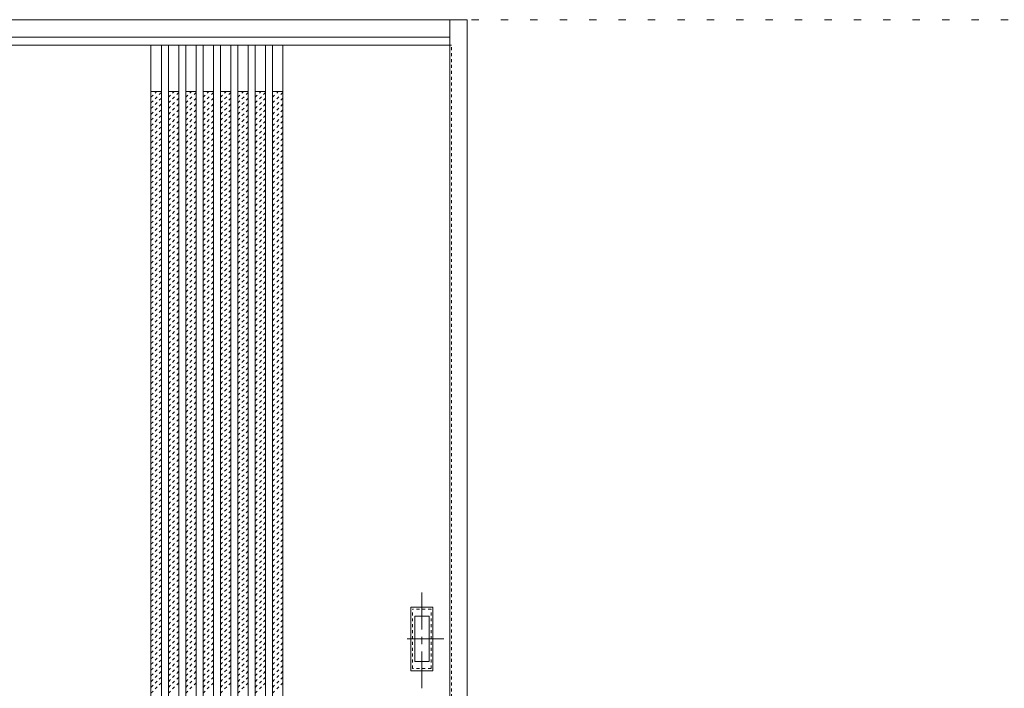
# Model space of a CAD drawing. Units: millimetres. Extents: x -6300 to 6000, y -4455 to 4425.
# Drawn here: x -1851 to -150, y -1621 to -466 of the extents above; entities that cross this region are included whole.
import ezdxf

# ---------------------------------------------------------------- set-up
doc = ezdxf.new("R2010")
doc.units = ezdxf.units.MM
doc.header["$LTSCALE"] = 30
for name, pattern in [('JWW_CENTER1', [3.386667, 2.116667, -0.423333, 0.423333, -0.423333]), ('JWW_DASHED1', [0.338667, 0.169333, -0.169333]), ('JWW_HOJO', [1.693333, -1.27, 0.423333])]:
    doc.linetypes.add(name, pattern=pattern)
for name, color, linetype in [('0-0_補助線', 7, 'Continuous'), ('0-2_扉', 7, 'Continuous'), ('0-4_枠', 7, 'Continuous'), ('引手', 7, 'Continuous')]:
    doc.layers.add(name, color=color, linetype=linetype)

msp = doc.modelspace()

# ---------------------------------------------------------------- linework, layer by layer
at = {"layer": '0-0_補助線', "color": 7, "linetype": 'JWW_HOJO', "lineweight": 9}
msp.add_line((-5490, -466.3), (5700, -466.3), dxfattribs=at)
at = {"layer": '0-2_扉', "color": 92, "linetype": 'Continuous', "lineweight": 13}
for p, q in [((-1915, -510.3), (-1108, -510.3)), ((-1624, -510.3), (-1624, -2693.3)), ((-1606, -510.3), (-1606, -2693.3)), ((-1594, -510.3), (-1594, -2693.3)), ((-1576, -510.3), (-1576, -2693.3)), ((-1564, -510.3), (-1564, -2693.3)), ((-1546, -510.3), (-1546, -2693.3)), ((-1534, -510.3), (-1534, -2693.3)), ((-1516, -510.3), (-1516, -2693.3)), ((-1504, -510.3), (-1504, -2693.3)), ((-1486, -510.3), (-1486, -2693.3)), ((-1474, -510.3), (-1474, -2693.3)), ((-1456, -510.3), (-1456, -2693.3)), ((-1444, -510.3), (-1444, -2693.3)), ((-1426, -510.3), (-1426, -2693.3)), ((-1414, -510.3), (-1414, -2693.3)), ((-1396, -510.3), (-1396, -2693.3))]:
    msp.add_line(p, q, dxfattribs=at)
at = {"layer": '0-2_扉', "color": 120, "linetype": 'JWW_DASHED1', "lineweight": 5}
for p, q in [((-1108, -510.3), (-1105, -510.3)), ((-1105, -2693.3), (-1105, -510.3)), ((-1624, -600.1), (-1614.2, -590.3)), ((-1624, -610), (-1606, -592)), ((-1594, -600.1), (-1584.2, -590.3)), ((-1594, -610), (-1576, -592)), ((-1564, -600.1), (-1554.2, -590.3)), ((-1564, -610), (-1546, -592)), ((-1534, -600.1), (-1524.2, -590.3)), ((-1534, -610), (-1516, -592)), ((-1504, -600.1), (-1494.2, -590.3)), ((-1504, -610), (-1486, -592)), ((-1474, -600.1), (-1464.2, -590.3)), ((-1474, -610), (-1456, -592)), ((-1444, -600.1), (-1434.2, -590.3)), ((-1444, -610), (-1426, -592)), ((-1414, -600.1), (-1404.2, -590.3)), ((-1414, -610), (-1396, -592)), ((-1624, -619.9), (-1606, -601.9)), ((-1624, -629.8), (-1606, -611.8)), ((-1594, -619.9), (-1576, -601.9)), ((-1594, -629.8), (-1576, -611.8)), ((-1564, -619.9), (-1546, -601.9)), ((-1564, -629.8), (-1546, -611.8)), ((-1534, -619.9), (-1516, -601.9)), ((-1534, -629.8), (-1516, -611.8)), ((-1504, -619.9), (-1486, -601.9)), ((-1504, -629.8), (-1486, -611.8)), ((-1474, -619.9), (-1456, -601.9)), ((-1474, -629.8), (-1456, -611.8)), ((-1444, -619.9), (-1426, -601.9)), ((-1444, -629.8), (-1426, -611.8)), ((-1414, -619.9), (-1396, -601.9)), ((-1414, -629.8), (-1396, -611.8)), ((-1624, -639.7), (-1606, -621.7)), ((-1594, -639.7), (-1576, -621.7)), ((-1564, -639.7), (-1546, -621.7)), ((-1534, -639.7), (-1516, -621.7)), ((-1504, -639.7), (-1486, -621.7)), ((-1474, -639.7), (-1456, -621.7)), ((-1444, -639.7), (-1426, -621.7)), ((-1414, -639.7), (-1396, -621.7)), ((-1624, -649.6), (-1606, -631.6)), ((-1624, -659.5), (-1606, -641.5)), ((-1594, -649.6), (-1576, -631.6)), ((-1594, -659.5), (-1576, -641.5)), ((-1564, -649.6), (-1546, -631.6)), ((-1564, -659.5), (-1546, -641.5)), ((-1534, -649.6), (-1516, -631.6)), ((-1534, -659.5), (-1516, -641.5)), ((-1504, -649.6), (-1486, -631.6)), ((-1504, -659.5), (-1486, -641.5)), ((-1474, -649.6), (-1456, -631.6)), ((-1474, -659.5), (-1456, -641.5)), ((-1444, -649.6), (-1426, -631.6)), ((-1444, -659.5), (-1426, -641.5)), ((-1414, -649.6), (-1396, -631.6)), ((-1414, -659.5), (-1396, -641.5)), ((-1624, -669.4), (-1606, -651.4)), ((-1624, -679.3), (-1606, -661.3)), ((-1594, -669.4), (-1576, -651.4)), ((-1594, -679.3), (-1576, -661.3)), ((-1564, -669.4), (-1546, -651.4)), ((-1564, -679.3), (-1546, -661.3)), ((-1534, -669.4), (-1516, -651.4)), ((-1534, -679.3), (-1516, -661.3)), ((-1504, -669.4), (-1486, -651.4)), ((-1504, -679.3), (-1486, -661.3)), ((-1474, -669.4), (-1456, -651.4)), ((-1474, -679.3), (-1456, -661.3)), ((-1444, -669.4), (-1426, -651.4)), ((-1444, -679.3), (-1426, -661.3)), ((-1414, -669.4), (-1396, -651.4)), ((-1414, -679.3), (-1396, -661.3)), ((-1624, -689.2), (-1606, -671.2)), ((-1594, -689.2), (-1576, -671.2)), ((-1564, -689.2), (-1546, -671.2)), ((-1534, -689.2), (-1516, -671.2)), ((-1504, -689.2), (-1486, -671.2)), ((-1474, -689.2), (-1456, -671.2)), ((-1444, -689.2), (-1426, -671.2)), ((-1414, -689.2), (-1396, -671.2)), ((-1624, -699.1), (-1606, -681.1)), ((-1624, -709), (-1606, -691)), ((-1594, -699.1), (-1576, -681.1)), ((-1594, -709), (-1576, -691)), ((-1564, -699.1), (-1546, -681.1)), ((-1564, -709), (-1546, -691)), ((-1534, -699.1), (-1516, -681.1)), ((-1534, -709), (-1516, -691)), ((-1504, -699.1), (-1486, -681.1)), ((-1504, -709), (-1486, -691)), ((-1474, -699.1), (-1456, -681.1)), ((-1474, -709), (-1456, -691)), ((-1444, -699.1), (-1426, -681.1)), ((-1444, -709), (-1426, -691)), ((-1414, -699.1), (-1396, -681.1)), ((-1414, -709), (-1396, -691)), ((-1624, -718.9), (-1606, -700.9)), ((-1624, -728.8), (-1606, -710.8)), ((-1594, -718.9), (-1576, -700.9)), ((-1594, -728.8), (-1576, -710.8)), ((-1564, -718.9), (-1546, -700.9)), ((-1564, -728.8), (-1546, -710.8)), ((-1534, -718.9), (-1516, -700.9)), ((-1534, -728.8), (-1516, -710.8)), ((-1504, -718.9), (-1486, -700.9)), ((-1504, -728.8), (-1486, -710.8)), ((-1474, -718.9), (-1456, -700.9)), ((-1474, -728.8), (-1456, -710.8)), ((-1444, -718.9), (-1426, -700.9)), ((-1444, -728.8), (-1426, -710.8)), ((-1414, -718.9), (-1396, -700.9)), ((-1414, -728.8), (-1396, -710.8)), ((-1624, -738.7), (-1606, -720.7)), ((-1624, -748.6), (-1606, -730.6)), ((-1594, -738.7), (-1576, -720.7)), ((-1594, -748.6), (-1576, -730.6)), ((-1564, -738.7), (-1546, -720.7)), ((-1564, -748.6), (-1546, -730.6)), ((-1534, -738.7), (-1516, -720.7)), ((-1534, -748.6), (-1516, -730.6)), ((-1504, -738.7), (-1486, -720.7)), ((-1504, -748.6), (-1486, -730.6)), ((-1474, -738.7), (-1456, -720.7)), ((-1474, -748.6), (-1456, -730.6)), ((-1444, -738.7), (-1426, -720.7)), ((-1444, -748.6), (-1426, -730.6)), ((-1414, -738.7), (-1396, -720.7)), ((-1414, -748.6), (-1396, -730.6)), ((-1624, -758.5), (-1606, -740.5)), ((-1594, -758.5), (-1576, -740.5)), ((-1564, -758.5), (-1546, -740.5)), ((-1534, -758.5), (-1516, -740.5)), ((-1504, -758.5), (-1486, -740.5)), ((-1474, -758.5), (-1456, -740.5)), ((-1444, -758.5), (-1426, -740.5)), ((-1414, -758.5), (-1396, -740.5)), ((-1624, -768.4), (-1606, -750.4)), ((-1624, -778.3), (-1606, -760.3)), ((-1594, -768.4), (-1576, -750.4)), ((-1594, -778.3), (-1576, -760.3)), ((-1564, -768.4), (-1546, -750.4)), ((-1564, -778.3), (-1546, -760.3)), ((-1534, -768.4), (-1516, -750.4)), ((-1534, -778.3), (-1516, -760.3)), ((-1504, -768.4), (-1486, -750.4)), ((-1504, -778.3), (-1486, -760.3)), ((-1474, -768.4), (-1456, -750.4)), ((-1474, -778.3), (-1456, -760.3)), ((-1444, -768.4), (-1426, -750.4)), ((-1444, -778.3), (-1426, -760.3)), ((-1414, -768.4), (-1396, -750.4)), ((-1414, -778.3), (-1396, -760.3)), ((-1624, -788.2), (-1606, -770.2)), ((-1624, -798.1), (-1606, -780.1)), ((-1594, -788.2), (-1576, -770.2)), ((-1594, -798.1), (-1576, -780.1)), ((-1564, -788.2), (-1546, -770.2)), ((-1564, -798.1), (-1546, -780.1)), ((-1534, -788.2), (-1516, -770.2)), ((-1534, -798.1), (-1516, -780.1)), ((-1504, -788.2), (-1486, -770.2)), ((-1504, -798.1), (-1486, -780.1)), ((-1474, -788.2), (-1456, -770.2)), ((-1474, -798.1), (-1456, -780.1)), ((-1444, -788.2), (-1426, -770.2)), ((-1444, -798.1), (-1426, -780.1)), ((-1414, -788.2), (-1396, -770.2)), ((-1414, -798.1), (-1396, -780.1)), ((-1624, -808), (-1606, -790)), ((-1594, -808), (-1576, -790)), ((-1564, -808), (-1546, -790)), ((-1534, -808), (-1516, -790)), ((-1504, -808), (-1486, -790)), ((-1474, -808), (-1456, -790)), ((-1444, -808), (-1426, -790)), ((-1414, -808), (-1396, -790)), ((-1624, -817.9), (-1606, -799.9)), ((-1624, -827.8), (-1606, -809.8)), ((-1594, -817.9), (-1576, -799.9)), ((-1594, -827.8), (-1576, -809.8)), ((-1564, -817.9), (-1546, -799.9)), ((-1564, -827.8), (-1546, -809.8)), ((-1534, -817.9), (-1516, -799.9)), ((-1534, -827.8), (-1516, -809.8)), ((-1504, -817.9), (-1486, -799.9)), ((-1504, -827.8), (-1486, -809.8)), ((-1474, -817.9), (-1456, -799.9)), ((-1474, -827.8), (-1456, -809.8)), ((-1444, -817.9), (-1426, -799.9)), ((-1444, -827.8), (-1426, -809.8)), ((-1414, -817.9), (-1396, -799.9)), ((-1414, -827.8), (-1396, -809.8)), ((-1624, -837.7), (-1606, -819.7)), ((-1624, -847.6), (-1606, -829.6)), ((-1594, -837.7), (-1576, -819.7)), ((-1594, -847.6), (-1576, -829.6)), ((-1564, -837.7), (-1546, -819.7)), ((-1564, -847.6), (-1546, -829.6)), ((-1534, -837.7), (-1516, -819.7)), ((-1534, -847.6), (-1516, -829.6)), ((-1504, -837.7), (-1486, -819.7)), ((-1504, -847.6), (-1486, -829.6)), ((-1474, -837.7), (-1456, -819.7)), ((-1474, -847.6), (-1456, -829.6)), ((-1444, -837.7), (-1426, -819.7)), ((-1444, -847.6), (-1426, -829.6)), ((-1414, -837.7), (-1396, -819.7)), ((-1414, -847.6), (-1396, -829.6)), ((-1624, -857.5), (-1606, -839.5)), ((-1624, -867.4), (-1606, -849.4)), ((-1594, -857.5), (-1576, -839.5)), ((-1594, -867.4), (-1576, -849.4)), ((-1564, -857.5), (-1546, -839.5)), ((-1564, -867.4), (-1546, -849.4)), ((-1534, -857.5), (-1516, -839.5)), ((-1534, -867.4), (-1516, -849.4)), ((-1504, -857.5), (-1486, -839.5)), ((-1504, -867.4), (-1486, -849.4)), ((-1474, -857.5), (-1456, -839.5)), ((-1474, -867.4), (-1456, -849.4)), ((-1444, -857.5), (-1426, -839.5)), ((-1444, -867.4), (-1426, -849.4)), ((-1414, -857.5), (-1396, -839.5)), ((-1414, -867.4), (-1396, -849.4)), ((-1624, -877.3), (-1606, -859.3)), ((-1594, -877.3), (-1576, -859.3)), ((-1564, -877.3), (-1546, -859.3)), ((-1534, -877.3), (-1516, -859.3)), ((-1504, -877.3), (-1486, -859.3)), ((-1474, -877.3), (-1456, -859.3)), ((-1444, -877.3), (-1426, -859.3)), ((-1414, -877.3), (-1396, -859.3)), ((-1624, -887.2), (-1606, -869.2)), ((-1624, -897.1), (-1606, -879.1)), ((-1594, -887.2), (-1576, -869.2)), ((-1594, -897.1), (-1576, -879.1)), ((-1564, -887.2), (-1546, -869.2)), ((-1564, -897.1), (-1546, -879.1)), ((-1534, -887.2), (-1516, -869.2)), ((-1534, -897.1), (-1516, -879.1)), ((-1504, -887.2), (-1486, -869.2)), ((-1504, -897.1), (-1486, -879.1)), ((-1474, -887.2), (-1456, -869.2)), ((-1474, -897.1), (-1456, -879.1)), ((-1444, -887.2), (-1426, -869.2)), ((-1444, -897.1), (-1426, -879.1)), ((-1414, -887.2), (-1396, -869.2)), ((-1414, -897.1), (-1396, -879.1)), ((-1624, -907), (-1606, -889)), ((-1624, -916.9), (-1606, -898.9)), ((-1594, -907), (-1576, -889)), ((-1594, -916.9), (-1576, -898.9)), ((-1564, -907), (-1546, -889)), ((-1564, -916.9), (-1546, -898.9)), ((-1534, -907), (-1516, -889)), ((-1534, -916.9), (-1516, -898.9)), ((-1504, -907), (-1486, -889)), ((-1504, -916.9), (-1486, -898.9)), ((-1474, -907), (-1456, -889)), ((-1474, -916.9), (-1456, -898.9)), ((-1444, -907), (-1426, -889)), ((-1444, -916.9), (-1426, -898.9)), ((-1414, -907), (-1396, -889)), ((-1414, -916.9), (-1396, -898.9)), ((-1624, -926.8), (-1606, -908.8)), ((-1594, -926.8), (-1576, -908.8)), ((-1564, -926.8), (-1546, -908.8)), ((-1534, -926.8), (-1516, -908.8)), ((-1504, -926.8), (-1486, -908.8)), ((-1474, -926.8), (-1456, -908.8)), ((-1444, -926.8), (-1426, -908.8)), ((-1414, -926.8), (-1396, -908.8)), ((-1624, -936.7), (-1606, -918.7)), ((-1624, -946.6), (-1606, -928.6)), ((-1594, -936.7), (-1576, -918.7)), ((-1594, -946.6), (-1576, -928.6)), ((-1564, -936.7), (-1546, -918.7)), ((-1564, -946.6), (-1546, -928.6)), ((-1534, -936.7), (-1516, -918.7)), ((-1534, -946.6), (-1516, -928.6)), ((-1504, -936.7), (-1486, -918.7)), ((-1504, -946.6), (-1486, -928.6)), ((-1474, -936.7), (-1456, -918.7)), ((-1474, -946.6), (-1456, -928.6)), ((-1444, -936.7), (-1426, -918.7)), ((-1444, -946.6), (-1426, -928.6)), ((-1414, -936.7), (-1396, -918.7)), ((-1414, -946.6), (-1396, -928.6)), ((-1624, -956.5), (-1606, -938.5)), ((-1624, -966.4), (-1606, -948.4)), ((-1594, -956.5), (-1576, -938.5)), ((-1594, -966.4), (-1576, -948.4)), ((-1564, -956.5), (-1546, -938.5)), ((-1564, -966.4), (-1546, -948.4)), ((-1534, -956.5), (-1516, -938.5)), ((-1534, -966.4), (-1516, -948.4)), ((-1504, -956.5), (-1486, -938.5)), ((-1504, -966.4), (-1486, -948.4)), ((-1474, -956.5), (-1456, -938.5)), ((-1474, -966.4), (-1456, -948.4)), ((-1444, -956.5), (-1426, -938.5)), ((-1444, -966.4), (-1426, -948.4)), ((-1414, -956.5), (-1396, -938.5)), ((-1414, -966.4), (-1396, -948.4)), ((-1624, -976.3), (-1606, -958.3)), ((-1624, -986.2), (-1606, -968.2)), ((-1594, -976.3), (-1576, -958.3)), ((-1594, -986.2), (-1576, -968.2)), ((-1564, -976.3), (-1546, -958.3)), ((-1564, -986.2), (-1546, -968.2)), ((-1534, -976.3), (-1516, -958.3)), ((-1534, -986.2), (-1516, -968.2)), ((-1504, -976.3), (-1486, -958.3)), ((-1504, -986.2), (-1486, -968.2)), ((-1474, -976.3), (-1456, -958.3)), ((-1474, -986.2), (-1456, -968.2)), ((-1444, -976.3), (-1426, -958.3)), ((-1444, -986.2), (-1426, -968.2)), ((-1414, -976.3), (-1396, -958.3)), ((-1414, -986.2), (-1396, -968.2)), ((-1624, -996.1), (-1606, -978.1)), ((-1594, -996.1), (-1576, -978.1)), ((-1564, -996.1), (-1546, -978.1)), ((-1534, -996.1), (-1516, -978.1)), ((-1504, -996.1), (-1486, -978.1)), ((-1474, -996.1), (-1456, -978.1)), ((-1444, -996.1), (-1426, -978.1)), ((-1414, -996.1), (-1396, -978.1)), ((-1624, -1006), (-1606, -988)), ((-1624, -1015.9), (-1606, -997.9)), ((-1594, -1006), (-1576, -988)), ((-1594, -1015.9), (-1576, -997.9)), ((-1564, -1006), (-1546, -988)), ((-1564, -1015.9), (-1546, -997.9)), ((-1534, -1006), (-1516, -988)), ((-1534, -1015.9), (-1516, -997.9)), ((-1504, -1006), (-1486, -988)), ((-1504, -1015.9), (-1486, -997.9)), ((-1474, -1006), (-1456, -988)), ((-1474, -1015.9), (-1456, -997.9)), ((-1444, -1006), (-1426, -988)), ((-1444, -1015.9), (-1426, -997.9)), ((-1414, -1006), (-1396, -988)), ((-1414, -1015.9), (-1396, -997.9)), ((-1624, -1025.8), (-1606, -1007.8)), ((-1624, -1035.7), (-1606, -1017.7)), ((-1594, -1025.8), (-1576, -1007.8)), ((-1594, -1035.7), (-1576, -1017.7)), ((-1564, -1025.8), (-1546, -1007.8)), ((-1564, -1035.7), (-1546, -1017.7)), ((-1534, -1025.8), (-1516, -1007.8)), ((-1534, -1035.7), (-1516, -1017.7)), ((-1504, -1025.8), (-1486, -1007.8)), ((-1504, -1035.7), (-1486, -1017.7)), ((-1474, -1025.8), (-1456, -1007.8)), ((-1474, -1035.7), (-1456, -1017.7)), ((-1444, -1025.8), (-1426, -1007.8)), ((-1444, -1035.7), (-1426, -1017.7)), ((-1414, -1025.8), (-1396, -1007.8)), ((-1414, -1035.7), (-1396, -1017.7)), ((-1624, -1045.6), (-1606, -1027.6)), ((-1624, -1055.5), (-1606, -1037.5)), ((-1594, -1045.6), (-1576, -1027.6)), ((-1594, -1055.5), (-1576, -1037.5)), ((-1564, -1045.6), (-1546, -1027.6)), ((-1564, -1055.5), (-1546, -1037.5)), ((-1534, -1045.6), (-1516, -1027.6)), ((-1534, -1055.5), (-1516, -1037.5)), ((-1504, -1045.6), (-1486, -1027.6)), ((-1504, -1055.5), (-1486, -1037.5)), ((-1474, -1045.6), (-1456, -1027.6)), ((-1474, -1055.5), (-1456, -1037.5)), ((-1444, -1045.6), (-1426, -1027.6)), ((-1444, -1055.5), (-1426, -1037.5)), ((-1414, -1045.6), (-1396, -1027.6)), ((-1414, -1055.5), (-1396, -1037.5)), ((-1624, -1065.4), (-1606, -1047.4)), ((-1594, -1065.4), (-1576, -1047.4)), ((-1564, -1065.4), (-1546, -1047.4)), ((-1534, -1065.4), (-1516, -1047.4)), ((-1504, -1065.4), (-1486, -1047.4)), ((-1474, -1065.4), (-1456, -1047.4)), ((-1444, -1065.4), (-1426, -1047.4)), ((-1414, -1065.4), (-1396, -1047.4)), ((-1624, -1075.3), (-1606, -1057.3)), ((-1624, -1085.2), (-1606, -1067.2)), ((-1594, -1075.3), (-1576, -1057.3)), ((-1594, -1085.2), (-1576, -1067.2)), ((-1564, -1075.3), (-1546, -1057.3)), ((-1564, -1085.2), (-1546, -1067.2)), ((-1534, -1075.3), (-1516, -1057.3)), ((-1534, -1085.2), (-1516, -1067.2)), ((-1504, -1075.3), (-1486, -1057.3)), ((-1504, -1085.2), (-1486, -1067.2)), ((-1474, -1075.3), (-1456, -1057.3)), ((-1474, -1085.2), (-1456, -1067.2)), ((-1444, -1075.3), (-1426, -1057.3)), ((-1444, -1085.2), (-1426, -1067.2)), ((-1414, -1075.3), (-1396, -1057.3)), ((-1414, -1085.2), (-1396, -1067.2)), ((-1624, -1095.1), (-1606, -1077.1)), ((-1624, -1105), (-1606, -1087)), ((-1594, -1095.1), (-1576, -1077.1)), ((-1594, -1105), (-1576, -1087)), ((-1564, -1095.1), (-1546, -1077.1)), ((-1564, -1105), (-1546, -1087)), ((-1534, -1095.1), (-1516, -1077.1)), ((-1534, -1105), (-1516, -1087)), ((-1504, -1095.1), (-1486, -1077.1)), ((-1504, -1105), (-1486, -1087)), ((-1474, -1095.1), (-1456, -1077.1)), ((-1474, -1105), (-1456, -1087)), ((-1444, -1095.1), (-1426, -1077.1)), ((-1444, -1105), (-1426, -1087)), ((-1414, -1095.1), (-1396, -1077.1)), ((-1414, -1105), (-1396, -1087)), ((-1624, -1114.9), (-1606, -1096.9)), ((-1594, -1114.9), (-1576, -1096.9)), ((-1564, -1114.9), (-1546, -1096.9)), ((-1534, -1114.9), (-1516, -1096.9)), ((-1504, -1114.9), (-1486, -1096.9)), ((-1474, -1114.9), (-1456, -1096.9)), ((-1444, -1114.9), (-1426, -1096.9)), ((-1414, -1114.9), (-1396, -1096.9)), ((-1624, -1124.8), (-1606, -1106.8)), ((-1624, -1134.7), (-1606, -1116.7)), ((-1594, -1124.8), (-1576, -1106.8)), ((-1594, -1134.7), (-1576, -1116.7)), ((-1564, -1124.8), (-1546, -1106.8)), ((-1564, -1134.7), (-1546, -1116.7)), ((-1534, -1124.8), (-1516, -1106.8)), ((-1534, -1134.7), (-1516, -1116.7)), ((-1504, -1124.8), (-1486, -1106.8)), ((-1504, -1134.7), (-1486, -1116.7)), ((-1474, -1124.8), (-1456, -1106.8)), ((-1474, -1134.7), (-1456, -1116.7)), ((-1444, -1124.8), (-1426, -1106.8)), ((-1444, -1134.7), (-1426, -1116.7)), ((-1414, -1124.8), (-1396, -1106.8)), ((-1414, -1134.7), (-1396, -1116.7)), ((-1624, -1144.6), (-1606, -1126.6)), ((-1624, -1154.5), (-1606, -1136.5)), ((-1594, -1144.6), (-1576, -1126.6)), ((-1594, -1154.5), (-1576, -1136.5)), ((-1564, -1144.6), (-1546, -1126.6)), ((-1564, -1154.5), (-1546, -1136.5)), ((-1534, -1144.6), (-1516, -1126.6)), ((-1534, -1154.5), (-1516, -1136.5)), ((-1504, -1144.6), (-1486, -1126.6)), ((-1504, -1154.5), (-1486, -1136.5)), ((-1474, -1144.6), (-1456, -1126.6)), ((-1474, -1154.5), (-1456, -1136.5)), ((-1444, -1144.6), (-1426, -1126.6)), ((-1444, -1154.5), (-1426, -1136.5)), ((-1414, -1144.6), (-1396, -1126.6)), ((-1414, -1154.5), (-1396, -1136.5)), ((-1624, -1164.4), (-1606, -1146.4)), ((-1624, -1174.3), (-1606, -1156.3)), ((-1594, -1164.4), (-1576, -1146.4)), ((-1594, -1174.3), (-1576, -1156.3)), ((-1564, -1164.4), (-1546, -1146.4)), ((-1564, -1174.3), (-1546, -1156.3)), ((-1534, -1164.4), (-1516, -1146.4)), ((-1534, -1174.3), (-1516, -1156.3)), ((-1504, -1164.4), (-1486, -1146.4)), ((-1504, -1174.3), (-1486, -1156.3)), ((-1474, -1164.4), (-1456, -1146.4)), ((-1474, -1174.3), (-1456, -1156.3)), ((-1444, -1164.4), (-1426, -1146.4)), ((-1444, -1174.3), (-1426, -1156.3)), ((-1414, -1164.4), (-1396, -1146.4)), ((-1414, -1174.3), (-1396, -1156.3)), ((-1624, -1184.2), (-1606, -1166.2)), ((-1594, -1184.2), (-1576, -1166.2)), ((-1564, -1184.2), (-1546, -1166.2)), ((-1534, -1184.2), (-1516, -1166.2)), ((-1504, -1184.2), (-1486, -1166.2)), ((-1474, -1184.2), (-1456, -1166.2)), ((-1444, -1184.2), (-1426, -1166.2)), ((-1414, -1184.2), (-1396, -1166.2)), ((-1624, -1194.1), (-1606, -1176.1)), ((-1624, -1204), (-1606, -1186)), ((-1594, -1194.1), (-1576, -1176.1)), ((-1594, -1204), (-1576, -1186)), ((-1564, -1194.1), (-1546, -1176.1)), ((-1564, -1204), (-1546, -1186)), ((-1534, -1194.1), (-1516, -1176.1)), ((-1534, -1204), (-1516, -1186)), ((-1504, -1194.1), (-1486, -1176.1)), ((-1504, -1204), (-1486, -1186)), ((-1474, -1194.1), (-1456, -1176.1)), ((-1474, -1204), (-1456, -1186)), ((-1444, -1194.1), (-1426, -1176.1)), ((-1444, -1204), (-1426, -1186)), ((-1414, -1194.1), (-1396, -1176.1)), ((-1414, -1204), (-1396, -1186)), ((-1624, -1213.9), (-1606, -1195.9)), ((-1624, -1223.8), (-1606, -1205.8)), ((-1594, -1213.9), (-1576, -1195.9)), ((-1594, -1223.8), (-1576, -1205.8)), ((-1564, -1213.9), (-1546, -1195.9)), ((-1564, -1223.8), (-1546, -1205.8)), ((-1534, -1213.9), (-1516, -1195.9)), ((-1534, -1223.8), (-1516, -1205.8)), ((-1504, -1213.9), (-1486, -1195.9)), ((-1504, -1223.8), (-1486, -1205.8)), ((-1474, -1213.9), (-1456, -1195.9)), ((-1474, -1223.8), (-1456, -1205.8)), ((-1444, -1213.9), (-1426, -1195.9)), ((-1444, -1223.8), (-1426, -1205.8)), ((-1414, -1213.9), (-1396, -1195.9)), ((-1414, -1223.8), (-1396, -1205.8)), ((-1624, -1233.7), (-1606, -1215.7)), ((-1594, -1233.7), (-1576, -1215.7)), ((-1564, -1233.7), (-1546, -1215.7)), ((-1534, -1233.7), (-1516, -1215.7)), ((-1504, -1233.7), (-1486, -1215.7)), ((-1474, -1233.7), (-1456, -1215.7)), ((-1444, -1233.7), (-1426, -1215.7)), ((-1414, -1233.7), (-1396, -1215.7)), ((-1624, -1243.6), (-1606, -1225.6)), ((-1624, -1253.5), (-1606, -1235.5)), ((-1594, -1243.6), (-1576, -1225.6)), ((-1594, -1253.5), (-1576, -1235.5)), ((-1564, -1243.6), (-1546, -1225.6)), ((-1564, -1253.5), (-1546, -1235.5)), ((-1534, -1243.6), (-1516, -1225.6)), ((-1534, -1253.5), (-1516, -1235.5)), ((-1504, -1243.6), (-1486, -1225.6)), ((-1504, -1253.5), (-1486, -1235.5)), ((-1474, -1243.6), (-1456, -1225.6)), ((-1474, -1253.5), (-1456, -1235.5)), ((-1444, -1243.6), (-1426, -1225.6)), ((-1444, -1253.5), (-1426, -1235.5)), ((-1414, -1243.6), (-1396, -1225.6)), ((-1414, -1253.5), (-1396, -1235.5)), ((-1624, -1263.4), (-1606, -1245.4)), ((-1624, -1273.2), (-1606, -1255.2)), ((-1594, -1263.4), (-1576, -1245.4)), ((-1594, -1273.2), (-1576, -1255.2)), ((-1564, -1263.4), (-1546, -1245.4)), ((-1564, -1273.2), (-1546, -1255.2)), ((-1534, -1263.4), (-1516, -1245.4)), ((-1534, -1273.2), (-1516, -1255.2)), ((-1504, -1263.4), (-1486, -1245.4)), ((-1504, -1273.2), (-1486, -1255.2)), ((-1474, -1263.4), (-1456, -1245.4)), ((-1474, -1273.2), (-1456, -1255.2)), ((-1444, -1263.4), (-1426, -1245.4)), ((-1444, -1273.2), (-1426, -1255.2)), ((-1414, -1263.4), (-1396, -1245.4)), ((-1414, -1273.2), (-1396, -1255.2)), ((-1624, -1283.1), (-1606, -1265.1)), ((-1624, -1293), (-1606, -1275)), ((-1594, -1283.1), (-1576, -1265.1)), ((-1594, -1293), (-1576, -1275)), ((-1564, -1283.1), (-1546, -1265.1)), ((-1564, -1293), (-1546, -1275)), ((-1534, -1283.1), (-1516, -1265.1)), ((-1534, -1293), (-1516, -1275)), ((-1504, -1283.1), (-1486, -1265.1)), ((-1504, -1293), (-1486, -1275)), ((-1474, -1283.1), (-1456, -1265.1)), ((-1474, -1293), (-1456, -1275)), ((-1444, -1283.1), (-1426, -1265.1)), ((-1444, -1293), (-1426, -1275)), ((-1414, -1283.1), (-1396, -1265.1)), ((-1414, -1293), (-1396, -1275)), ((-1624, -1302.9), (-1606, -1284.9)), ((-1594, -1302.9), (-1576, -1284.9)), ((-1564, -1302.9), (-1546, -1284.9)), ((-1534, -1302.9), (-1516, -1284.9)), ((-1504, -1302.9), (-1486, -1284.9)), ((-1474, -1302.9), (-1456, -1284.9)), ((-1444, -1302.9), (-1426, -1284.9)), ((-1414, -1302.9), (-1396, -1284.9)), ((-1624, -1312.8), (-1606, -1294.8)), ((-1624, -1322.7), (-1606, -1304.7)), ((-1594, -1312.8), (-1576, -1294.8)), ((-1594, -1322.7), (-1576, -1304.7)), ((-1564, -1312.8), (-1546, -1294.8)), ((-1564, -1322.7), (-1546, -1304.7)), ((-1534, -1312.8), (-1516, -1294.8)), ((-1534, -1322.7), (-1516, -1304.7)), ((-1504, -1312.8), (-1486, -1294.8)), ((-1504, -1322.7), (-1486, -1304.7)), ((-1474, -1312.8), (-1456, -1294.8)), ((-1474, -1322.7), (-1456, -1304.7)), ((-1444, -1312.8), (-1426, -1294.8)), ((-1444, -1322.7), (-1426, -1304.7)), ((-1414, -1312.8), (-1396, -1294.8)), ((-1414, -1322.7), (-1396, -1304.7)), ((-1624, -1332.6), (-1606, -1314.6)), ((-1624, -1342.5), (-1606, -1324.5)), ((-1594, -1332.6), (-1576, -1314.6)), ((-1594, -1342.5), (-1576, -1324.5)), ((-1564, -1332.6), (-1546, -1314.6)), ((-1564, -1342.5), (-1546, -1324.5)), ((-1534, -1332.6), (-1516, -1314.6)), ((-1534, -1342.5), (-1516, -1324.5)), ((-1504, -1332.6), (-1486, -1314.6)), ((-1504, -1342.5), (-1486, -1324.5)), ((-1474, -1332.6), (-1456, -1314.6)), ((-1474, -1342.5), (-1456, -1324.5)), ((-1444, -1332.6), (-1426, -1314.6)), ((-1444, -1342.5), (-1426, -1324.5)), ((-1414, -1332.6), (-1396, -1314.6)), ((-1414, -1342.5), (-1396, -1324.5)), ((-1624, -1352.4), (-1606, -1334.4)), ((-1594, -1352.4), (-1576, -1334.4)), ((-1564, -1352.4), (-1546, -1334.4)), ((-1534, -1352.4), (-1516, -1334.4)), ((-1504, -1352.4), (-1486, -1334.4)), ((-1474, -1352.4), (-1456, -1334.4)), ((-1444, -1352.4), (-1426, -1334.4)), ((-1414, -1352.4), (-1396, -1334.4)), ((-1624, -1362.3), (-1606, -1344.3)), ((-1624, -1372.2), (-1606, -1354.2)), ((-1594, -1362.3), (-1576, -1344.3)), ((-1594, -1372.2), (-1576, -1354.2)), ((-1564, -1362.3), (-1546, -1344.3)), ((-1564, -1372.2), (-1546, -1354.2)), ((-1534, -1362.3), (-1516, -1344.3)), ((-1534, -1372.2), (-1516, -1354.2)), ((-1504, -1362.3), (-1486, -1344.3)), ((-1504, -1372.2), (-1486, -1354.2)), ((-1474, -1362.3), (-1456, -1344.3)), ((-1474, -1372.2), (-1456, -1354.2)), ((-1444, -1362.3), (-1426, -1344.3)), ((-1444, -1372.2), (-1426, -1354.2)), ((-1414, -1362.3), (-1396, -1344.3)), ((-1414, -1372.2), (-1396, -1354.2)), ((-1624, -1382.1), (-1606, -1364.1)), ((-1624, -1392), (-1606, -1374)), ((-1594, -1382.1), (-1576, -1364.1)), ((-1594, -1392), (-1576, -1374)), ((-1564, -1382.1), (-1546, -1364.1)), ((-1564, -1392), (-1546, -1374)), ((-1534, -1382.1), (-1516, -1364.1)), ((-1534, -1392), (-1516, -1374)), ((-1504, -1382.1), (-1486, -1364.1)), ((-1504, -1392), (-1486, -1374)), ((-1474, -1382.1), (-1456, -1364.1)), ((-1474, -1392), (-1456, -1374)), ((-1444, -1382.1), (-1426, -1364.1)), ((-1444, -1392), (-1426, -1374)), ((-1414, -1382.1), (-1396, -1364.1)), ((-1414, -1392), (-1396, -1374)), ((-1624, -1401.9), (-1606, -1383.9)), ((-1624, -1411.8), (-1606, -1393.8)), ((-1594, -1401.9), (-1576, -1383.9)), ((-1594, -1411.8), (-1576, -1393.8)), ((-1564, -1401.9), (-1546, -1383.9)), ((-1564, -1411.8), (-1546, -1393.8)), ((-1534, -1401.9), (-1516, -1383.9)), ((-1534, -1411.8), (-1516, -1393.8)), ((-1504, -1401.9), (-1486, -1383.9)), ((-1504, -1411.8), (-1486, -1393.8)), ((-1474, -1401.9), (-1456, -1383.9)), ((-1474, -1411.8), (-1456, -1393.8)), ((-1444, -1401.9), (-1426, -1383.9)), ((-1444, -1411.8), (-1426, -1393.8)), ((-1414, -1401.9), (-1396, -1383.9)), ((-1414, -1411.8), (-1396, -1393.8)), ((-1624, -1421.7), (-1606, -1403.7)), ((-1594, -1421.7), (-1576, -1403.7)), ((-1564, -1421.7), (-1546, -1403.7)), ((-1534, -1421.7), (-1516, -1403.7)), ((-1504, -1421.7), (-1486, -1403.7)), ((-1474, -1421.7), (-1456, -1403.7)), ((-1444, -1421.7), (-1426, -1403.7)), ((-1414, -1421.7), (-1396, -1403.7)), ((-1624, -1431.6), (-1606, -1413.6)), ((-1624, -1441.5), (-1606, -1423.5)), ((-1594, -1431.6), (-1576, -1413.6)), ((-1594, -1441.5), (-1576, -1423.5)), ((-1564, -1431.6), (-1546, -1413.6)), ((-1564, -1441.5), (-1546, -1423.5)), ((-1534, -1431.6), (-1516, -1413.6)), ((-1534, -1441.5), (-1516, -1423.5)), ((-1504, -1431.6), (-1486, -1413.6)), ((-1504, -1441.5), (-1486, -1423.5)), ((-1474, -1431.6), (-1456, -1413.6)), ((-1474, -1441.5), (-1456, -1423.5)), ((-1444, -1431.6), (-1426, -1413.6)), ((-1444, -1441.5), (-1426, -1423.5)), ((-1414, -1431.6), (-1396, -1413.6)), ((-1414, -1441.5), (-1396, -1423.5)), ((-1624, -1451.4), (-1606, -1433.4)), ((-1624, -1461.3), (-1606, -1443.3)), ((-1594, -1451.4), (-1576, -1433.4)), ((-1594, -1461.3), (-1576, -1443.3)), ((-1564, -1451.4), (-1546, -1433.4)), ((-1564, -1461.3), (-1546, -1443.3)), ((-1534, -1451.4), (-1516, -1433.4)), ((-1534, -1461.3), (-1516, -1443.3)), ((-1504, -1451.4), (-1486, -1433.4)), ((-1504, -1461.3), (-1486, -1443.3)), ((-1474, -1451.4), (-1456, -1433.4)), ((-1474, -1461.3), (-1456, -1443.3)), ((-1444, -1451.4), (-1426, -1433.4)), ((-1444, -1461.3), (-1426, -1443.3)), ((-1414, -1451.4), (-1396, -1433.4)), ((-1414, -1461.3), (-1396, -1443.3)), ((-1624, -1471.2), (-1606, -1453.2)), ((-1594, -1471.2), (-1576, -1453.2)), ((-1564, -1471.2), (-1546, -1453.2)), ((-1534, -1471.2), (-1516, -1453.2)), ((-1504, -1471.2), (-1486, -1453.2)), ((-1474, -1471.2), (-1456, -1453.2)), ((-1444, -1471.2), (-1426, -1453.2)), ((-1414, -1471.2), (-1396, -1453.2)), ((-1624, -1481.1), (-1606, -1463.1)), ((-1624, -1491), (-1606, -1473)), ((-1594, -1481.1), (-1576, -1463.1)), ((-1594, -1491), (-1576, -1473)), ((-1564, -1481.1), (-1546, -1463.1)), ((-1564, -1491), (-1546, -1473)), ((-1534, -1481.1), (-1516, -1463.1)), ((-1534, -1491), (-1516, -1473)), ((-1504, -1481.1), (-1486, -1463.1)), ((-1504, -1491), (-1486, -1473)), ((-1474, -1481.1), (-1456, -1463.1)), ((-1474, -1491), (-1456, -1473)), ((-1444, -1481.1), (-1426, -1463.1)), ((-1444, -1491), (-1426, -1473)), ((-1414, -1481.1), (-1396, -1463.1)), ((-1414, -1491), (-1396, -1473)), ((-1624, -1500.9), (-1606, -1482.9)), ((-1624, -1510.8), (-1606, -1492.8)), ((-1594, -1500.9), (-1576, -1482.9)), ((-1594, -1510.8), (-1576, -1492.8)), ((-1564, -1500.9), (-1546, -1482.9)), ((-1564, -1510.8), (-1546, -1492.8)), ((-1534, -1500.9), (-1516, -1482.9)), ((-1534, -1510.8), (-1516, -1492.8)), ((-1504, -1500.9), (-1486, -1482.9)), ((-1504, -1510.8), (-1486, -1492.8)), ((-1474, -1500.9), (-1456, -1482.9)), ((-1474, -1510.8), (-1456, -1492.8)), ((-1444, -1500.9), (-1426, -1482.9)), ((-1444, -1510.8), (-1426, -1492.8)), ((-1414, -1500.9), (-1396, -1482.9)), ((-1414, -1510.8), (-1396, -1492.8)), ((-1624, -1520.7), (-1606, -1502.7)), ((-1624, -1530.6), (-1606, -1512.6)), ((-1594, -1520.7), (-1576, -1502.7)), ((-1594, -1530.6), (-1576, -1512.6)), ((-1564, -1520.7), (-1546, -1502.7)), ((-1564, -1530.6), (-1546, -1512.6)), ((-1534, -1520.7), (-1516, -1502.7)), ((-1534, -1530.6), (-1516, -1512.6)), ((-1504, -1520.7), (-1486, -1502.7)), ((-1504, -1530.6), (-1486, -1512.6)), ((-1474, -1520.7), (-1456, -1502.7)), ((-1474, -1530.6), (-1456, -1512.6)), ((-1444, -1520.7), (-1426, -1502.7)), ((-1444, -1530.6), (-1426, -1512.6)), ((-1414, -1520.7), (-1396, -1502.7)), ((-1414, -1530.6), (-1396, -1512.6)), ((-1624, -1540.5), (-1606, -1522.5)), ((-1594, -1540.5), (-1576, -1522.5)), ((-1564, -1540.5), (-1546, -1522.5)), ((-1534, -1540.5), (-1516, -1522.5)), ((-1504, -1540.5), (-1486, -1522.5)), ((-1474, -1540.5), (-1456, -1522.5)), ((-1444, -1540.5), (-1426, -1522.5)), ((-1414, -1540.5), (-1396, -1522.5)), ((-1624, -1550.4), (-1606, -1532.4)), ((-1624, -1560.3), (-1606, -1542.3)), ((-1594, -1550.4), (-1576, -1532.4)), ((-1594, -1560.3), (-1576, -1542.3)), ((-1564, -1550.4), (-1546, -1532.4)), ((-1564, -1560.3), (-1546, -1542.3)), ((-1534, -1550.4), (-1516, -1532.4)), ((-1534, -1560.3), (-1516, -1542.3)), ((-1504, -1550.4), (-1486, -1532.4)), ((-1504, -1560.3), (-1486, -1542.3)), ((-1474, -1550.4), (-1456, -1532.4)), ((-1474, -1560.3), (-1456, -1542.3)), ((-1444, -1550.4), (-1426, -1532.4)), ((-1444, -1560.3), (-1426, -1542.3)), ((-1414, -1550.4), (-1396, -1532.4)), ((-1414, -1560.3), (-1396, -1542.3)), ((-1624, -1570.2), (-1606, -1552.2)), ((-1624, -1580.1), (-1606, -1562.1)), ((-1594, -1570.2), (-1576, -1552.2)), ((-1594, -1580.1), (-1576, -1562.1)), ((-1564, -1570.2), (-1546, -1552.2)), ((-1564, -1580.1), (-1546, -1562.1)), ((-1534, -1570.2), (-1516, -1552.2)), ((-1534, -1580.1), (-1516, -1562.1)), ((-1504, -1570.2), (-1486, -1552.2)), ((-1504, -1580.1), (-1486, -1562.1)), ((-1474, -1570.2), (-1456, -1552.2)), ((-1474, -1580.1), (-1456, -1562.1)), ((-1444, -1570.2), (-1426, -1552.2)), ((-1444, -1580.1), (-1426, -1562.1)), ((-1414, -1570.2), (-1396, -1552.2)), ((-1414, -1580.1), (-1396, -1562.1)), ((-1624, -1590), (-1606, -1572)), ((-1594, -1590), (-1576, -1572)), ((-1564, -1590), (-1546, -1572)), ((-1534, -1590), (-1516, -1572)), ((-1504, -1590), (-1486, -1572)), ((-1474, -1590), (-1456, -1572)), ((-1444, -1590), (-1426, -1572)), ((-1414, -1590), (-1396, -1572)), ((-1624, -1599.9), (-1606, -1581.9)), ((-1624, -1609.8), (-1606, -1591.8)), ((-1594, -1599.9), (-1576, -1581.9)), ((-1594, -1609.8), (-1576, -1591.8)), ((-1564, -1599.9), (-1546, -1581.9)), ((-1564, -1609.8), (-1546, -1591.8)), ((-1534, -1599.9), (-1516, -1581.9)), ((-1534, -1609.8), (-1516, -1591.8)), ((-1504, -1599.9), (-1486, -1581.9)), ((-1504, -1609.8), (-1486, -1591.8)), ((-1474, -1599.9), (-1456, -1581.9)), ((-1474, -1609.8), (-1456, -1591.8)), ((-1444, -1599.9), (-1426, -1581.9)), ((-1444, -1609.8), (-1426, -1591.8)), ((-1414, -1599.9), (-1396, -1581.9)), ((-1414, -1609.8), (-1396, -1591.8)), ((-1624, -1619.7), (-1606, -1601.7)), ((-1624, -1629.6), (-1606, -1611.6)), ((-1594, -1619.7), (-1576, -1601.7)), ((-1594, -1629.6), (-1576, -1611.6)), ((-1564, -1619.7), (-1546, -1601.7)), ((-1564, -1629.6), (-1546, -1611.6)), ((-1534, -1619.7), (-1516, -1601.7)), ((-1534, -1629.6), (-1516, -1611.6)), ((-1504, -1619.7), (-1486, -1601.7)), ((-1504, -1629.6), (-1486, -1611.6)), ((-1474, -1619.7), (-1456, -1601.7)), ((-1474, -1629.6), (-1456, -1611.6)), ((-1444, -1619.7), (-1426, -1601.7)), ((-1444, -1629.6), (-1426, -1611.6)), ((-1414, -1619.7), (-1396, -1601.7)), ((-1414, -1629.6), (-1396, -1611.6))]:
    msp.add_line(p, q, dxfattribs=at)
at = {"layer": '0-2_扉', "color": 7, "linetype": 'Continuous', "lineweight": 9}
for p, q in [((-1606, -590.3), (-1624, -590.3)), ((-1576, -590.3), (-1594, -590.3)), ((-1546, -590.3), (-1564, -590.3)), ((-1516, -590.3), (-1534, -590.3)), ((-1486, -590.3), (-1504, -590.3)), ((-1456, -590.3), (-1474, -590.3)), ((-1426, -590.3), (-1444, -590.3)), ((-1396, -590.3), (-1414, -590.3))]:
    msp.add_line(p, q, dxfattribs=at)
at = {"layer": '0-4_枠', "color": 92, "linetype": 'Continuous', "lineweight": 13}
for p, q in [((-4312, -466.3), (-1078, -466.3)), ((-1108, -2701.3), (-1108, -466.3)), ((-1078, -2701.3), (-1078, -466.3)), ((-4282, -496.3), (-1108, -496.3))]:
    msp.add_line(p, q, dxfattribs=at)
at = {"layer": '引手', "color": 7, "linetype": 'JWW_CENTER1', "lineweight": 9}
for p, q in [((-1156, -1621), (-1156, -1450.1)), ((-1117.9, -1535.8), (-1190.4, -1535.8))]:
    msp.add_line(p, q, dxfattribs=at)
at = {"layer": '引手', "color": 7, "linetype": 'Continuous', "lineweight": 9}
for p, q in [((-1175, -1590.8), (-1175, -1480.8)), ((-1137, -1480.8), (-1175, -1480.8)), ((-1137, -1590.8), (-1137, -1480.8)), ((-1168.5, -1574.8), (-1168.5, -1496.8)), ((-1143.5, -1496.8), (-1168.5, -1496.8)), ((-1143.5, -1574.8), (-1143.5, -1496.8)), ((-1143.5, -1574.8), (-1168.5, -1574.8)), ((-1137, -1590.8), (-1175, -1590.8))]:
    msp.add_line(p, q, dxfattribs=at)
at = {"layer": '引手', "color": 7, "linetype": 'JWW_DASHED1', "lineweight": 9}
for p, q in [((-1140, -1484.8), (-1172, -1484.8)), ((-1172, -1586.8), (-1172, -1484.8)), ((-1140, -1586.8), (-1140, -1484.8)), ((-1140, -1586.8), (-1172, -1586.8))]:
    msp.add_line(p, q, dxfattribs=at)

doc.saveas('drawing.dxf')
